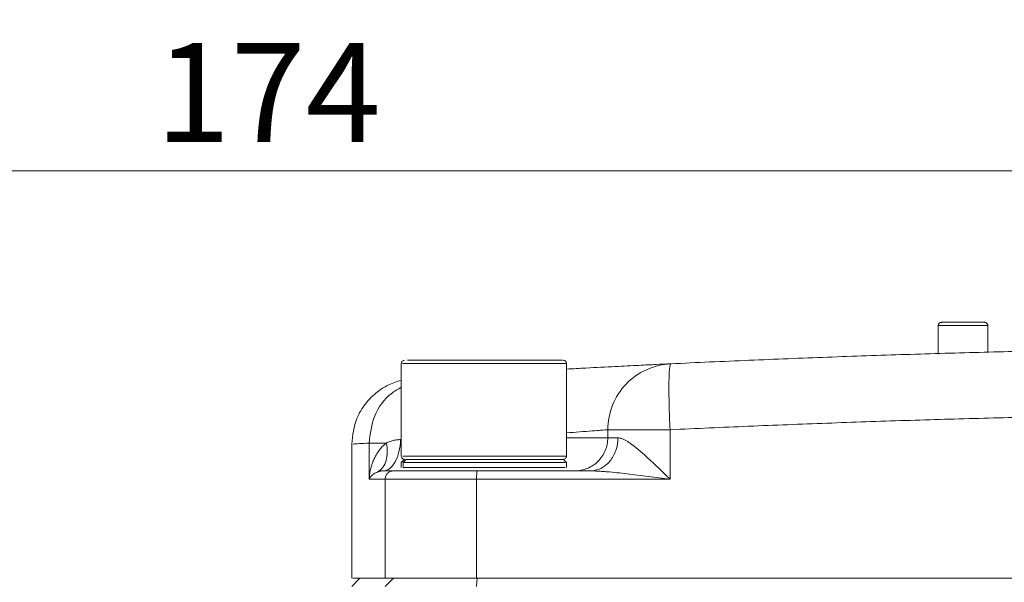
# Model space of a CAD drawing. Units: millimetres. Extents: x 0 to 840, y 0 to 594.
# Drawn here: x 138 to 198, y 502 to 536 of the extents above; entities that cross this region are included whole.
import ezdxf

# ---------------------------------------------------------------- set-up
doc = ezdxf.new("R2010")
doc.units = ezdxf.units.MM
doc.header["$LTSCALE"] = 2
doc.linetypes.add('SLD-Durchgehend', pattern=[0])
doc.styles.add('SLDTEXTSTYLE0', font='ARIAL.TTF', dxfattribs={"width": 0.948})
doc.dimstyles.new('SLDDIMSTYLE1', dxfattribs={"dimtxt": 6, "dimasz": 7, "dimexe": 0, "dimexo": 0.0625, "dimgap": 1.5, "dimtad": 1, "dimdec": 3, "dimrnd": 1e-09, "dimzin": 12, "dimdsep": 46, "dimtxsty": 'SLDTEXTSTYLE0', "dimsah": 1, "dimcen": 0.09, "dimadec": 0, "dimazin": 3, "dimtfac": 1, "dimtdec": 3, "dimtofl": 0, "dimtmove": 0, "dimatfit": 3, "dimfxl": 1, "dimfrac": 2, "dimtolj": 1, "dimtzin": 12, "dimarcsym": 0})

# ---------------------------------------------------------------- blocks, each defined once
blk = doc.blocks.new('_D_6')
at = {"color": 7, "linetype": 'SLD-Durchgehend', "lineweight": 0}
for p, q in [((66.556, 471.654), (66.556, 528.639)), ((240.556, 500.203), (240.556, 528.639)), ((66.556, 526.639), (240.556, 526.639))]:
    blk.add_line(p, q, dxfattribs=at)
for points in [[(66.556, 526.639), (73.556, 525.719), (73.556, 527.559)], [(240.556, 526.639), (233.556, 527.559), (233.556, 525.719)]]:
    blk.add_solid(points, dxfattribs=at)
at = {"color": 7, "linetype": 'SLD-Durchgehend', "lineweight": 0, "insert": (146.681, 534.374), "char_height": 6, "attachment_point": 1, "style": 'SLDTEXTSTYLE0'}
blk.add_mtext('174', dxfattribs=at)
blk = doc.blocks.new('_D_8')
at = {"color": 7, "linetype": 'SLD-Durchgehend', "lineweight": 0}
for p, q in [((66.556, 471.654), (66.556, 553.456)), ((374.556, 471.654), (374.556, 553.456)), ((374.556, 551.456), (66.556, 551.456))]:
    blk.add_line(p, q, dxfattribs=at)
for points in [[(66.556, 551.456), (73.556, 550.536), (73.556, 552.376)], [(374.556, 551.456), (367.556, 552.376), (367.556, 550.536)]]:
    blk.add_solid(points, dxfattribs=at)
at = {"color": 7, "linetype": 'SLD-Durchgehend', "lineweight": 0, "insert": (213.681, 559.191), "char_height": 6, "attachment_point": 1, "style": 'SLDTEXTSTYLE0'}
blk.add_mtext('308', dxfattribs=at)

msp = doc.modelspace()

# ---------------------------------------------------------------- linework, layer by layer
at = {"color": 7, "linetype": 'SLD-Durchgehend', "lineweight": 15}
for p, q in [((194.056, 517.2545), (194.056, 515.5179)), ((197.056, 515.6248), (197.056, 517.2545)), ((161.5563, 514.9545), (161.5563, 509.3545)), ((171.5555, 509.3545), (171.5555, 514.9545)), ((174.056, 510.4545), (174.056, 510.946)), ((158.556, 510.1421), (158.556, 501.9545)), ((161.8209, 509.1545), (161.8553, 509.1545)), ((160.4574, 508.4543), (160.4684, 508.4544)), ((160.4708, 508.4545), (160.4714, 508.4545)), ((161.5564, 508.9545), (161.5564, 508.6545)), ((161.8142, 508.4545), (161.9615, 508.4545)), ((166.2963, 508.4545), (166.5483, 508.4545)), ((171.5553, 508.6545), (171.5553, 508.9545)), ((159.056, 501.9545), (158.553, 501.4514))]:
    msp.add_line(p, q, dxfattribs=at)
at = {"color": 8, "linetype": 'SLD-Durchgehend', "lineweight": 0}
for p, q in [((197.056, 517.2545), (194.056, 517.2545)), ((177.8238, 510.946), (177.8238, 507.9545)), ((159.6047, 507.9545), (159.6047, 510.1421)), ((161.8553, 509.1545), (161.6594, 508.9545)), ((161.6594, 508.6545), (161.6594, 508.9545)), ((160.5837, 501.9545), (160.5837, 507.9545)), ((166.112, 507.9545), (166.112, 501.9545)), ((161.0814, 501.9545), (160.5837, 501.4545)), ((166.149, 501.9545), (166.112, 501.4545))]:
    msp.add_line(p, q, dxfattribs=at)
at = {"color": 7, "linetype": 'SLD-Durchgehend', "lineweight": 15, "flags": 128}
for points in [[(161.7577, 509.1557), (161.6571, 509.0551), (161.5565, 508.9545)], [(171.5552, 508.9545), (171.4546, 509.0551), (171.354, 509.1557)]]:
    msp.add_lwpolyline(points, dxfattribs=at)
at = {"color": 7, "linetype": 'SLD-Durchgehend', "lineweight": 15}
for points, knots in [([(194.256, 517.4545), (194.2395, 517.4533), (194.2097, 517.4511), (194.165, 517.4345), (194.1202, 517.4054), (194.0843, 517.3619), (194.0606, 517.309), (194.0577, 517.2737), (194.056, 517.2545)], [0, 0, 0, 0, 0.1576085, 0.2851365, 0.4522894, 0.6634773, 0.8163776, 1, 1, 1, 1]), ([(197.056, 517.2545), (197.0549, 517.271), (197.0527, 517.3008), (197.036, 517.3455), (197.007, 517.3903), (196.9635, 517.4262), (196.9105, 517.4499), (196.8753, 517.4529), (196.856, 517.4545)], [0, 0, 0, 0, 0.1576083, 0.2851473, 0.4522834, 0.6634749, 0.8163905, 1, 1, 1, 1]), ([(220.556, 515.9545), (219.765, 515.9539), (218.183, 515.9527), (215.81, 515.9429), (213.4371, 515.9274), (211.0644, 515.9055), (208.6917, 515.8773), (206.3192, 515.8429), (203.9469, 515.8022), (201.5747, 515.7553), (199.2027, 515.7022), (196.8309, 515.6428), (194.4594, 515.5771), (192.088, 515.5052), (189.717, 515.427), (187.3462, 515.3426), (184.9756, 515.2519), (182.6055, 515.1549), (180.2356, 515.0522), (178.6561, 514.9784), (177.8663, 514.9414)], [0, 0, 0, 0, 0.05553648, 0.11107208, 0.16660741, 0.22214305, 0.27767958, 0.33321758, 0.38875766, 0.44430039, 0.49984636, 0.55539615, 0.61095036, 0.66650956, 0.72207434, 0.77764524, 0.83322275, 0.88880738, 0.94439963, 1, 1, 1, 1]), ([(161.7577, 515.1545), (161.7313, 515.1515), (161.6784, 515.1454), (161.6119, 515.0992), (161.5653, 515.0331), (161.5593, 514.9807), (161.5563, 514.9545)], [0, 0, 0, 0, 0.2494, 0.4992683, 0.7495258, 1, 1, 1, 1]), ([(161.9292, 515.1545), (162.166, 515.1545), (162.6396, 515.1545), (164.1347, 515.1545), (165.9489, 515.1545), (167.865, 515.1545), (169.5937, 515.1545), (170.8031, 515.1545), (171.3864, 515.1545), (171.3023, 515.1545), (171.2855, 515.1545)], [0, 0, 0, 0, 0.1379441, 0.2758885, 0.4138329, 0.551777, 0.6897214, 0.8276657, 0.9656098, 1, 1, 1, 1]), ([(171.5555, 514.9545), (171.5524, 514.9807), (171.5464, 515.0331), (171.4999, 515.0992), (171.4334, 515.1454), (171.3805, 515.1515), (171.3541, 515.1545)], [0, 0, 0, 0, 0.250476, 0.5007321, 0.7506026, 1, 1, 1, 1]), ([(177.8663, 514.9415), (177.8232, 514.9394), (177.7369, 514.9353), (177.0472, 514.9023), (175.9789, 514.8502), (174.522, 514.7768), (173.0267, 514.6994), (171.9526, 514.6407), (171.5555, 514.619)], [0, 0, 0, 0, 0.17890037, 0.35782366, 0.53679168, 0.71582379, 0.89493694, 1, 1, 1, 1]), ([(161.5561, 513.9478), (161.2792, 513.8577), (160.7703, 513.6922), (160.0261, 513.2132), (159.3617, 512.5522), (158.7177, 511.4896), (158.6171, 510.6091), (158.556, 510.0753)], [0, 0, 0, 0, 0.1656631, 0.3043605, 0.500804, 0.6973607, 1, 1, 1, 1]), ([(161.5563, 509.3545), (161.5595, 509.3281), (161.5659, 509.2754), (161.6153, 509.2091), (161.686, 509.1629), (161.743, 509.1573), (161.7714, 509.1545)], [0, 0, 0, 0, 0.25195305, 0.50304654, 0.75256996, 1, 1, 1, 1]), ([(161.8553, 509.1545), (161.9779, 509.1545), (162.2134, 509.1545), (162.8779, 509.1545), (163.3078, 509.1545), (164.0499, 509.1545), (164.3149, 509.1545), (164.8675, 509.1545), (165.1543, 509.1545), (166.0383, 509.1545), (166.6529, 509.1545), (167.8494, 509.1545), (168.4319, 509.1545), (169.4786, 509.1545), (169.9453, 509.1545), (170.6955, 509.1545), (170.9802, 509.1545), (171.2411, 509.1545), (171.2998, 509.1545), (171.3606, 509.1545), (171.3637, 509.1545), (171.3384, 509.1545)], [0, 0, 0, 0, 0.125, 0.125, 0.25, 0.25, 0.3125, 0.3125, 0.375, 0.375, 0.5, 0.5, 0.625, 0.625, 0.75, 0.75, 0.875, 0.875, 0.9375, 0.9375, 1, 1, 1, 1]), ([(171.3402, 509.1545), (171.3686, 509.1573), (171.4257, 509.1629), (171.4964, 509.2091), (171.5458, 509.2754), (171.5522, 509.3281), (171.5555, 509.3545)], [0, 0, 0, 0, 0.2473435, 0.4968442, 0.7479789, 1, 1, 1, 1]), ([(160.4685, 508.4545), (160.4961, 508.4545), (160.6045, 508.4545), (160.8037, 508.4545), (160.9866, 508.4545), (161.0814, 508.4545)], [0, 0, 0, 0, 1.0314851, 3.9904002, 6.9493153, 6.9493153, 6.9493153, 6.9493153]), ([(171.4598, 508.9545), (171.4807, 508.9545), (171.5431, 508.9545), (170.8175, 508.9545), (169.4441, 508.9545), (167.5928, 508.9545), (165.5903, 508.9545), (163.7464, 508.9545), (162.2775, 508.9545), (161.8654, 508.9545), (161.6594, 508.9545)], [0, 0, 0, 0, 0.0666204, 0.1999603, 0.3333003, 0.4666401, 0.5999799, 0.7333201, 0.8666599, 1, 1, 1, 1]), ([(166.149, 508.4545), (167.1238, 508.4545), (169.0737, 508.4545), (171.3499, 508.4545), (172.6511, 508.4545), (172.977, 508.4545)], [0, 0, 0, 0, 2.9335819, 5.8671639, 6.8472863, 6.8472863, 6.8472863, 6.8472863]), ([(158.6378, 501.9545), (158.6217, 501.9545), (158.5716, 501.9545), (159.1568, 501.9545), (160.1078, 501.9545), (160.5837, 501.9545)], [0, 0, 0, 0, 0.1919021, 0.5956451, 1, 1, 1, 1]), ([(166.112, 501.9545), (175.1567, 501.9545), (193.2971, 501.9545), (220.556, 501.9545), (247.815, 501.9545), (265.9554, 501.9545), (275.0001, 501.9545)], [0.0736, 0.0736, 0.0736, 0.0736, 27.282132, 54.5642639, 81.8463959, 109.0549279, 109.0549279, 109.0549279, 109.0549279])]:
    msp.add_open_spline(points, degree=3, knots=knots, dxfattribs=at)
for points in [[(196.856, 517.4545), (196.856, 517.4545), (196.7884, 517.4545), (196.4992, 517.4545), (196.0665, 517.4545), (195.556, 517.4545), (195.0456, 517.4545), (194.6129, 517.4545), (194.3237, 517.4545), (194.256, 517.4545), (194.256, 517.4545)], [(174.056, 510.946), (174.056, 511.4507), (174.2517, 512.4705), (175.0909, 513.7737), (176.3528, 514.6737), (177.3622, 514.9175), (177.8663, 514.9415)], [(174.056, 510.4545), (174.056, 510.1944), (173.952, 509.6684), (173.5069, 509.0037), (172.8421, 508.5586), (172.3162, 508.4545), (172.056, 508.4545)], [(161.0814, 508.4545), (161.1428, 508.4545), (161.4925, 508.4545), (162.6313, 508.4545), (164.2441, 508.4545), (165.5122, 508.4545), (166.149, 508.4545)], [(166.112, 501.9545), (165.4173, 501.9545), (164.034, 501.9545), (162.2745, 501.9545), (161.0322, 501.9545), (160.6507, 501.9545), (160.5837, 501.9545)]]:
    msp.add_open_spline(points, degree=3, dxfattribs=at)
at = {"color": 8, "linetype": 'SLD-Durchgehend', "lineweight": 0}
for points, knots in [([(161.6379, 514.9545), (161.6401, 514.9545), (161.6457, 514.9545), (162.5278, 514.9545), (164.0201, 514.9545), (165.9273, 514.9545), (167.9188, 514.9545), (169.7195, 514.9545), (170.9836, 514.9545), (171.5939, 514.9545), (171.4971, 514.9545), (171.4743, 514.9545)], [0, 0, 0, 0, 0.0864803, 0.2114917, 0.336503, 0.4615141, 0.5865255, 0.7115367, 0.8365479, 0.9615593, 1, 1, 1, 1]), ([(159.6047, 510.1421), (159.6765, 510.6999), (159.8201, 511.8155), (160.6481, 513.0031), (161.3454, 513.3982), (161.5563, 513.5176)], [0, 0, 0, 0, 0.4110168, 0.8218786, 1, 1, 1, 1]), ([(220.556, 511.9545), (219.7645, 511.9539), (218.1815, 511.9527), (215.8069, 511.943), (213.4323, 511.9275), (211.0576, 511.9057), (208.6829, 511.8777), (206.3083, 511.8434), (203.9337, 511.803), (201.5592, 511.7563), (199.1848, 511.7034), (196.8105, 511.6442), (194.4363, 511.5789), (192.0623, 511.5073), (189.6886, 511.4294), (187.315, 511.3454), (184.9417, 511.2552), (182.5687, 511.1586), (180.1959, 511.0562), (178.6145, 510.9827), (177.8238, 510.946)], [0, 0, 0, 0, 0.0555155, 0.1110337, 0.1665548, 0.2220793, 0.2776077, 0.3331402, 0.3886774, 0.4442196, 0.4997672, 0.5553207, 0.6108803, 0.6664466, 0.7220198, 0.7776003, 0.8331882, 0.888784, 0.9443878, 1, 1, 1, 1]), ([(174.056, 510.946), (173.9622, 510.939), (173.7747, 510.9251), (172.7721, 510.8522), (171.8254, 510.7761), (171.5555, 510.7544)], [0, 0, 0, 0, 0.4169208, 0.8337415, 1, 1, 1, 1]), ([(174.056, 510.946), (174.056, 510.946), (174.2489, 510.946), (175.0769, 510.946), (176.3237, 510.946), (177.3234, 510.946), (177.8238, 510.946)], [0.0001, 0.0001, 0.0001, 0.0001, 1.5038299, 3.0075599, 4.5112898, 6.0149198, 6.0149198, 6.0149198, 6.0149198]), ([(160.4685, 508.4545), (160.5998, 508.4545), (160.8651, 508.5517), (161.2044, 508.9688), (161.4394, 509.5965), (161.5039, 510.0991), (161.5107, 510.3503)], [0, 0, 0, 0, 0.7547997, 1.5095995, 2.2643993, 3.0191991, 3.0191991, 3.0191991, 3.0191991]), ([(161.5109, 510.3503), (161.4677, 510.3493), (161.3807, 510.3471), (161.2529, 510.3332), (161.1264, 510.3117), (161.0016, 510.2817), (160.8792, 510.2434), (160.7591, 510.1974), (160.6837, 510.1607), (160.6455, 510.1421)], [0, 0, 0, 0, 0.1333788, 0.2692714, 0.4080918, 0.5502285, 0.6960422, 0.8458656, 1, 1, 1, 1]), ([(174.056, 510.4545), (173.9625, 510.4545), (173.7755, 510.4545), (172.7749, 510.4545), (171.8267, 510.4545), (171.5555, 510.4545)], [0, 0, 0, 0, 0.4165551, 0.8331101, 1, 1, 1, 1]), ([(172.977, 508.4545), (173.1972, 508.4545), (173.6424, 508.5586), (174.2051, 509.0037), (174.5819, 509.6684), (174.67, 510.1944), (174.67, 510.4545)], [0, 0, 0, 0, 0.3990185, 0.7980371, 1.1970558, 1.5960747, 1.5960747, 1.5960747, 1.5960747]), ([(174.67, 510.4545), (174.695, 510.4532), (174.7448, 510.4505), (174.8228, 510.4349), (174.9015, 510.411), (174.9805, 510.3796), (175.0598, 510.3427), (175.1393, 510.3009), (175.219, 510.2548), (175.2987, 510.205), (175.3785, 510.1521), (175.4584, 510.0964), (175.5383, 510.0382), (175.6183, 509.9777), (175.6983, 509.9154), (175.7782, 509.8513), (175.8582, 509.7858), (175.9382, 509.7188), (176.0182, 509.6506), (176.0982, 509.5812), (176.26, 509.439), (176.5045, 509.2168), (176.8327, 508.9087), (177.1614, 508.5936), (177.4917, 508.2749), (177.7131, 508.0613), (177.8238, 507.9545)], [0, 0, 0, 0, 0.0298207, 0.0593143, 0.0878135, 0.115566, 0.1428725, 0.169796, 0.1963503, 0.2225947, 0.2485911, 0.2743814, 0.2999955, 0.3254561, 0.3507792, 0.375976, 0.4010621, 0.426053, 0.4509612, 0.475797, 0.5005685, 0.6012646, 0.7013752, 0.8011093, 0.900616, 1, 1, 1, 1]), ([(158.6726, 510.0828), (158.6467, 510.0811), (158.569, 510.0762), (159.1904, 510.1157), (159.6047, 510.1421)], [0, 0, 0, 0, 0.33333359, 1, 1, 1, 1]), ([(160.6455, 510.1421), (160.3787, 510.1421), (159.8718, 510.1421), (159.6391, 510.1421), (159.6047, 510.1421)], [0, 0, 0, 0, 0.7012115, 1.5858666, 1.5858666, 1.5858666, 1.5858666]), ([(160.6455, 510.1421), (160.6124, 510.1156), (160.5453, 510.062), (160.451, 509.9741), (160.36, 509.8794), (160.2729, 509.7775), (160.1577, 509.6257), (160.0212, 509.4101), (159.8924, 509.1492), (159.7889, 508.882), (159.7069, 508.6095), (159.6385, 508.2966), (159.6164, 508.0727), (159.6047, 507.9545)], [0, 0, 0, 0, 0.04846873, 0.09826344, 0.14942602, 0.2019944, 0.25600348, 0.37490792, 0.50586979, 0.60620701, 0.72200037, 0.85328246, 1, 1, 1, 1]), ([(160.6455, 510.1421), (160.6882, 509.9567), (160.731, 509.5835), (160.6601, 509.0738), (160.461, 508.656), (160.2531, 508.4627), (160.1359, 508.392)], [0, 0, 0, 0, 0.6716922, 1.3433845, 2.0150768, 2.6867692, 2.6867692, 2.6867692, 2.6867692]), ([(171.4727, 509.3545), (171.4965, 509.3545), (171.5951, 509.3545), (170.9842, 509.3545), (169.7193, 509.3545), (167.9189, 509.3545), (165.9273, 509.3545), (164.02, 509.3545), (162.5282, 509.3545), (161.648, 509.3545), (161.6419, 509.3545), (161.6394, 509.3545)], [0, 0, 0, 0, 0.039827, 0.1648316, 0.2898361, 0.4148404, 0.5398451, 0.6648494, 0.7898538, 0.9148585, 1, 1, 1, 1]), ([(159.6047, 507.9545), (159.6161, 507.9745), (159.6389, 508.0145), (159.6818, 508.0718), (159.7324, 508.13), (159.8024, 508.1982), (159.8957, 508.2704), (160.0093, 508.3397), (160.0958, 508.3754), (160.1359, 508.392)], [0, 0, 0, 0, 0.1235139, 0.2470344, 0.3635864, 0.4951125, 0.6862313, 0.8545153, 1, 1, 1, 1]), ([(160.1359, 508.392), (160.1622, 508.4011), (160.2128, 508.4188), (160.2963, 508.4384), (160.3799, 508.4517), (160.4399, 508.4536), (160.4685, 508.4545)], [0, 0, 0, 0, 0.28090682, 0.54114882, 0.78081469, 1, 1, 1, 1]), ([(177.8238, 507.9545), (177.6037, 507.983), (177.1656, 508.0395), (176.5116, 508.1231), (175.8659, 508.2033), (175.233, 508.2784), (174.6193, 508.3457), (174.122, 508.3933), (173.741, 508.4232), (173.4725, 508.4402), (173.218, 508.4516), (173.0555, 508.4542), (172.977, 508.4545)], [0, 0, 0, 0, 0.624037, 1.2439616, 1.8552167, 2.4523871, 3.0284541, 3.5743904, 3.8328222, 4.0794233, 4.3128902, 4.5322649, 4.5322649, 4.5322649, 4.5322649])]:
    msp.add_open_spline(points, degree=3, knots=knots, dxfattribs=at)
for points in [[(177.8238, 510.946), (177.7993, 511.4647), (177.7617, 512.5135), (177.7504, 513.8401), (177.7852, 514.73), (177.8362, 514.94), (177.8663, 514.9415)], [(174.056, 510.4545), (174.056, 510.4545), (174.0823, 510.4545), (174.2, 510.4545), (174.3934, 510.4545), (174.5705, 510.4545), (174.67, 510.4545)], [(160.5837, 507.9545), (160.5837, 508.0195), (160.6096, 508.151), (160.7203, 508.3172), (160.8857, 508.4285), (161.0166, 508.4545), (161.0814, 508.4545)], [(166.149, 508.4545), (166.1442, 508.4545), (166.1345, 508.4285), (166.1222, 508.3172), (166.114, 508.151), (166.112, 508.0195), (166.112, 507.9545)], [(160.5837, 507.9545), (160.4888, 507.9545), (160.3057, 507.9545), (160.0509, 507.9545), (159.8162, 507.9545), (159.673, 507.9545), (159.6047, 507.9545)], [(160.5837, 507.9545), (160.6507, 507.9545), (161.0322, 507.9545), (162.2745, 507.9545), (164.034, 507.9545), (165.4173, 507.9545), (166.112, 507.9545)], [(177.8238, 507.9545), (176.8473, 507.9545), (174.8946, 507.9545), (171.9662, 507.9545), (169.0387, 507.9545), (167.0875, 507.9545), (166.112, 507.9545)]]:
    msp.add_open_spline(points, degree=3, dxfattribs=at)
at = {"color": 144, "linetype": 'SLD-Durchgehend', "lineweight": 0}
for points, knots in [([(161.6594, 508.6545), (161.8654, 508.6545), (162.2775, 508.6545), (163.7464, 508.6545), (165.5904, 508.6545), (167.5928, 508.6545), (169.4443, 508.6545), (170.8167, 508.6545), (171.54, 508.6545), (171.4797, 508.6545), (171.4601, 508.6545)], [0, 0, 0, 0, 0.1336824, 0.2673644, 0.4010467, 0.5347288, 0.6684108, 0.802093, 0.9357752, 1, 1, 1, 1]), ([(159.1177, 501.9545), (159.1011, 501.9545), (159.024, 501.9545), (159.5533, 501.9545), (160.572, 501.9545), (161.0814, 501.9545)], [0, 0, 0, 0, 0.1200009, 0.5600031, 1, 1, 1, 1])]:
    msp.add_open_spline(points, degree=3, knots=knots, dxfattribs=at)
for points in [[(161.0814, 501.9545), (161.1428, 501.9545), (161.4925, 501.9545), (162.6313, 501.9545), (164.2441, 501.9545), (165.5122, 501.9545), (166.149, 501.9545)], [(166.149, 501.9545), (175.1998, 501.9545), (193.3279, 501.9545), (220.556, 501.9545), (247.7842, 501.9545), (265.9123, 501.9545), (274.9631, 501.9545)]]:
    msp.add_open_spline(points, degree=3, dxfattribs=at)

# ---------------------------------------------------------------- dimensions: what is measured, and where the dimension line sits
at = {"color": 7, "linetype": 'SLD-Durchgehend', "lineweight": 0}
for base, p1, p2, picture, middle in [((66.556, 551.4563), (374.556, 469.6545), (66.556, 469.6545), '_D_8', (220.556, 551.4563)), ((240.556, 526.6393), (66.556, 469.6545), (240.556, 498.2025), '_D_6', (153.556, 526.6393))]:
    dim = msp.add_linear_dim(base=base, p1=p1, p2=p2, dimstyle='SLDDIMSTYLE1', dxfattribs=at)
    dim.commit()
    dim.dimension.update_dxf_attribs({"geometry": picture, "text_midpoint": middle, "dimtype": 160})

doc.saveas('drawing.dxf')
